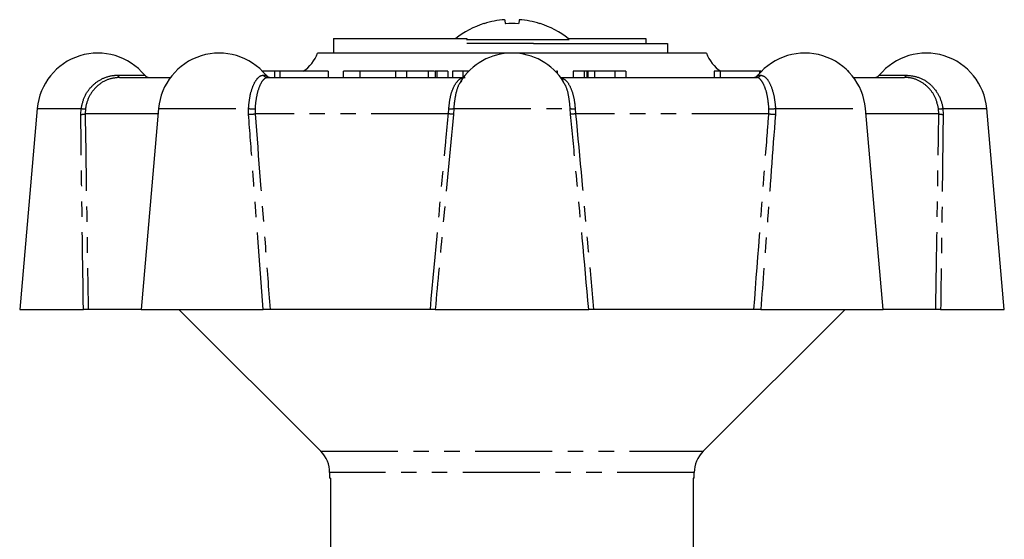
# Model space of a CAD drawing. Extents: x 163 to 244, y 70 to 263.
# Drawn here: x 163 to 244, y 220 to 263 of the extents above; entities that cross this region are included whole.
import ezdxf

# ---------------------------------------------------------------- set-up
doc = ezdxf.new("R2010")
doc.units = 0
doc.linetypes.add('PHANTOM', pattern=[12.7, 6.35, -1.27, 1.27, -1.27, 1.27, -1.27])
doc.layers.get('0').update_dxf_attribs({"linetype": 'CONTINUOUS'})

msp = doc.modelspace()

# ---------------------------------------------------------------- linework, layer by layer
at = {"color": 7, "linetype": 'CONTINUOUS'}
for p, q in [((188.728, 260.97), (188.728, 259.77)), ((188.728, 260.97), (199.697, 260.97)), ((208.1, 260.874), (199.673, 260.874)), ((199.697, 260.97), (199.697, 260.886)), ((207.979, 260.97), (214.421, 260.97)), ((214.421, 260.97), (214.421, 260.57)), ((205.179, 260.57), (199.697, 260.57)), ((205.179, 260.57), (216.192, 260.57)), ((216.192, 260.57), (216.192, 259.77)), ((219.409, 259.77), (187.409, 259.77)), ((171.137, 257.77), (175.317, 257.77)), ((183.873, 258.27), (182.887, 258.27)), ((183.306, 257.77), (199.378, 257.77)), ((183.873, 258.27), (183.873, 257.77)), ((184.312, 258.27), (183.873, 258.27)), ((184.312, 258.27), (184.312, 257.77)), ((188.279, 258.27), (184.312, 258.27)), ((188.279, 258.27), (188.279, 257.77)), ((189.51, 258.27), (189.51, 257.77)), ((190.891, 258.27), (190.891, 257.77)), ((193.831, 258.27), (193.831, 257.77)), ((194.721, 258.27), (193.831, 258.27)), ((194.721, 258.27), (194.721, 257.77)), ((196.522, 258.27), (194.721, 258.27)), ((196.522, 258.27), (196.522, 257.77)), ((197.077, 258.27), (197.077, 257.77)), ((197.233, 258.27), (197.1, 258.27)), ((197.233, 258.27), (197.233, 257.77)), ((198.123, 258.27), (197.233, 258.27)), ((198.123, 258.27), (198.123, 257.77)), ((198.523, 258.27), (198.523, 257.77)), ((199.378, 258.27), (198.523, 258.27)), ((199.378, 258.27), (199.378, 257.77)), ((199.839, 258.27), (199.378, 258.27)), ((207.132, 258.27), (207.065, 258.27)), ((207.132, 258.27), (207.132, 258.108)), ((207.134, 258.106), (207.134, 258.333)), ((207.409, 257.77), (223.513, 257.77)), ((208.445, 258.27), (208.445, 257.77)), ((209.343, 258.27), (208.445, 258.27)), ((209.343, 258.27), (209.343, 257.77)), ((209.577, 258.27), (209.343, 258.27)), ((209.577, 258.27), (209.577, 257.77)), ((209.645, 258.27), (209.645, 257.77)), ((211.879, 258.27), (210.19, 258.27)), ((211.879, 258.27), (211.879, 257.77)), ((212.777, 258.27), (211.879, 258.27)), ((212.777, 258.27), (212.777, 257.77)), ((220.047, 258.27), (220.047, 257.77)), ((220.527, 258.27), (220.047, 258.27)), ((223.777, 258.27), (220.527, 258.27)), ((220.982, 258.333), (220.982, 258.27)), ((222.723, 258.27), (222.723, 258.333)), ((223.895, 258.27), (223.777, 258.27)), ((231.126, 258.27), (231.073, 258.27)), ((231.126, 258.215), (231.126, 258.27)), ((231.502, 257.77), (235.682, 257.77)), ((199.258, 257.492), (199.19, 257.396)), ((207.629, 257.401), (207.581, 257.484)), ((164.356, 255.206), (162.909, 238.67)), ((174.336, 255.206), (172.889, 238.67)), ((233.93, 238.67), (232.483, 255.206)), ((243.909, 238.67), (242.463, 255.206)), ((162.909, 238.67), (168.151, 238.67)), ((172.889, 238.67), (168.55, 238.67)), ((172.889, 238.67), (182.945, 238.67)), ((176.009, 238.67), (187.677, 227.002)), ((196.693, 238.67), (183.509, 238.67)), ((197.092, 238.67), (209.727, 238.67)), ((223.309, 238.67), (210.126, 238.67)), ((219.142, 227.002), (230.809, 238.67)), ((223.874, 238.67), (233.93, 238.67)), ((238.268, 238.67), (233.93, 238.67)), ((238.668, 238.67), (243.909, 238.67)), ((188.409, 225.234), (188.409, 224.77)), ((218.409, 224.77), (218.409, 225.234)), ((188.485, 224.77), (188.409, 224.77)), ((188.485, 224.77), (188.485, 215.27)), ((218.409, 224.77), (218.318, 224.77)), ((218.318, 224.77), (218.318, 215.27))]:
    msp.add_line(p, q, dxfattribs=at)
at = {"color": 8, "linetype": 'PHANTOM'}
for p, q in [((170.974, 257.952), (173.194, 257.952)), ((182.943, 257.952), (183.174, 257.952)), ((197.1, 258.27), (197.1, 257.77)), ((210.19, 258.27), (210.19, 257.77)), ((220.527, 258.27), (220.527, 257.77)), ((223.645, 257.952), (223.875, 257.952)), ((223.777, 258.27), (223.777, 258.105)), ((233.625, 257.952), (235.845, 257.952)), ((164.356, 255.206), (167.967, 255.206)), ((167.941, 254.726), (167.967, 255.206)), ((168.32, 255.181), (168.297, 254.77)), ((174.336, 255.206), (181.734, 255.206)), ((181.741, 254.726), (181.734, 255.206)), ((182.271, 255.181), (182.279, 254.77)), ((198.18, 254.77), (198.214, 255.181)), ((198.62, 255.206), (198.584, 254.726)), ((198.62, 255.206), (208.198, 255.206)), ((208.234, 254.726), (208.198, 255.206)), ((208.605, 255.181), (208.639, 254.77)), ((224.54, 254.77), (224.548, 255.181)), ((225.085, 255.206), (225.078, 254.726)), ((225.085, 255.206), (232.483, 255.206)), ((238.522, 254.77), (238.499, 255.181)), ((238.852, 255.206), (242.463, 255.206)), ((238.852, 255.206), (238.878, 254.726)), ((174.297, 254.77), (168.297, 254.77)), ((198.18, 254.77), (182.279, 254.77)), ((224.54, 254.77), (208.639, 254.77)), ((238.522, 254.77), (232.521, 254.77)), ((187.677, 227.002), (219.142, 227.002)), ((218.409, 225.234), (188.409, 225.234))]:
    msp.add_line(p, q, dxfattribs=at)
at = {"color": 7, "linetype": 'CONTINUOUS', "flags": 128}
for points in [[(202.804, 262.521), (202.807, 262.501), (202.812, 262.474), (202.817, 262.442), (202.824, 262.404), (202.832, 262.359), (202.841, 262.309), (202.851, 262.253), (202.862, 262.191)], [(204.015, 262.521), (204.012, 262.501), (204.007, 262.474), (204.001, 262.442), (203.995, 262.404), (203.987, 262.359), (203.978, 262.309), (203.968, 262.253), (203.957, 262.191)]]:
    msp.add_lwpolyline(points, dxfattribs=at)
at = {"color": 7, "linetype": 'CONTINUOUS'}
for centre, radius, start, end in [((203.408, 254.976), 7.569, 94.57973, 107.60539), ((203.411, 254.976), 7.569, 72.39461, 85.42027), ((203.409, 255.07), 7.5, 107.97252, 128.12491), ((191.479, 245.518), 19.258, 59.96423, 60.04448), ((203.409, 251.088), 11.116, 87.17655, 92.82345), ((215.34, 245.518), 19.258, 119.95552, 120.03577), ((203.409, 255.07), 7.5, 51.87509, 72.02748), ((169.337, 254.77), 5, 39.5212, 175), ((179.317, 254.77), 5, 39.5212, 175), ((184.581, 260.77), 3, 303.55731, 340.52878), ((203.409, 254.77), 5, 31.94328, 148.0934), ((222.238, 260.77), 3, 199.47122, 236.44269), ((227.502, 254.77), 5, 5, 140.4788), ((237.482, 254.77), 5, 5, 140.4788), ((173.58, 258.27), 0.5, 219.5212, 270), ((183.559, 258.27), 0.5, 219.5212, 270), ((223.26, 258.27), 0.5, 270, 320.4788), ((233.239, 258.27), 0.5, 270, 320.4788), ((185.909, 225.234), 2.5, 0, 45), ((220.909, 225.234), 2.5, 135, 180)]:
    msp.add_arc(centre, radius, start, end, dxfattribs=at)
at = {"color": 8, "linetype": 'PHANTOM'}
for centre, radius, start, end in [((171.195, 257.986), 0.224, 188.83885, 255.1405), ((183.31, 258.23), 0.46, 217.204, 269.54355), ((223.509, 258.23), 0.46, 270.45645, 322.796), ((235.624, 257.986), 0.224, 284.8595, 351.16115), ((168.299, 257.392), 2.212, 261.37589, 270.55241), ((182.163, 258.66), 3.481, 262.91645, 271.77229), ((198.331, 256.606), 1.43, 265.32136, 281.69272), ((208.488, 256.606), 1.43, 258.30728, 274.67864), ((224.655, 258.66), 3.481, 268.22771, 277.08355), ((238.52, 257.392), 2.212, 269.44759, 278.62411), ((167.965, 256.004), 1.278, 268.90836, 285.04691), ((181.372, 262.624), 7.906, 272.6745, 276.58699), ((196.996, 241.877), 12.947, 82.95466, 84.75651), ((209.822, 241.877), 12.947, 95.24349, 97.04534), ((225.447, 262.624), 7.906, 263.41301, 267.3255), ((238.854, 256.004), 1.278, 254.95309, 271.09164)]:
    msp.add_arc(centre, radius, start, end, dxfattribs=at)
for points, knots in [([(167.967, 255.206), (168.045, 255.549), (168.201, 256.234), (168.82, 257.088), (169.647, 257.695), (170.411, 257.931), (170.858, 257.948), (170.974, 257.952)], [0, 0, 0, 0, 0.226002, 0.451887, 0.681309, 0.917831, 1, 1, 1, 1]), ([(171.137, 257.77), (170.808, 257.735), (170.148, 257.666), (169.264, 257.107), (168.622, 256.293), (168.379, 255.593), (168.326, 255.22), (168.32, 255.181)], [0, 0, 0, 0, 0.251134, 0.502695, 0.743312, 0.972901, 1, 1, 1, 1]), ([(181.734, 255.206), (181.767, 255.549), (181.833, 256.234), (182.091, 257.088), (182.428, 257.695), (182.731, 257.931), (182.9, 257.948), (182.943, 257.952)], [0, 0, 0, 0, 0.226002, 0.451887, 0.681309, 0.917831, 1, 1, 1, 1]), ([(183.306, 257.77), (183.193, 257.735), (182.968, 257.666), (182.637, 257.107), (182.39, 256.293), (182.294, 255.593), (182.273, 255.22), (182.271, 255.181)], [0, 0, 0, 0, 0.251133, 0.502694, 0.743311, 0.972901, 1, 1, 1, 1]), ([(198.214, 255.181), (198.246, 255.503), (198.311, 256.147), (198.571, 256.948), (198.931, 257.52), (199.284, 257.749), (199.507, 257.765), (199.568, 257.77)], [0, 0, 0, 0, 0.223499, 0.446847, 0.674302, 0.910955, 1, 1, 1, 1]), ([(207.422, 257.707), (207.533, 257.681), (207.813, 257.615), (208.177, 257.103), (208.471, 256.295), (208.578, 255.593), (208.602, 255.22), (208.605, 255.181)], [0, 0, 0, 0, 0.179929, 0.455409, 0.718905, 0.970324, 1, 1, 1, 1]), ([(224.548, 255.181), (224.519, 255.503), (224.462, 256.147), (224.239, 256.948), (223.951, 257.52), (223.694, 257.749), (223.552, 257.765), (223.513, 257.77)], [0, 0, 0, 0, 0.223499, 0.446847, 0.674302, 0.910956, 1, 1, 1, 1]), ([(223.875, 257.952), (224.009, 257.915), (224.278, 257.842), (224.659, 257.258), (224.943, 256.407), (225.056, 255.661), (225.081, 255.257), (225.085, 255.206)], [0, 0, 0, 0, 0.24774, 0.495794, 0.735289, 0.966456, 1, 1, 1, 1]), ([(238.499, 255.181), (238.426, 255.503), (238.281, 256.147), (237.706, 256.948), (236.939, 257.52), (236.221, 257.749), (235.797, 257.765), (235.682, 257.77)], [0, 0, 0, 0, 0.223499, 0.446847, 0.674302, 0.910955, 1, 1, 1, 1]), ([(235.845, 257.952), (236.195, 257.915), (236.896, 257.842), (237.831, 257.258), (238.517, 256.407), (238.785, 255.661), (238.844, 255.257), (238.852, 255.206)], [0, 0, 0, 0, 0.24774, 0.495794, 0.735289, 0.966456, 1, 1, 1, 1]), ([(199.19, 257.396), (199.143, 257.336), (198.964, 257.108), (198.76, 256.392), (198.647, 255.662), (198.623, 255.257), (198.62, 255.206)], [0, 0, 0, 0, 0.145543, 0.551405, 0.943154, 1, 1, 1, 1]), ([(208.198, 255.206), (208.166, 255.546), (208.102, 256.227), (207.891, 256.998), (207.701, 257.29), (207.629, 257.401)], [0, 0, 0, 0, 0.383012, 0.765825, 1, 1, 1, 1]), ([(168.151, 238.67), (168.094, 242.595), (168.016, 247.947), (167.956, 253.299), (167.941, 254.726)], [0, 0, 0, 0, 0.733227, 1, 1, 1, 1]), ([(168.297, 254.77), (168.35, 251.109), (168.428, 245.743), (168.521, 240.376), (168.55, 238.67)], [0, 0, 0, 0, 0.682179, 1, 1, 1, 1]), ([(182.945, 238.67), (182.648, 242.595), (182.244, 247.947), (181.847, 253.299), (181.741, 254.726)], [0, 0, 0, 0, 0.733227, 1, 1, 1, 1]), ([(182.279, 254.77), (182.558, 251.109), (182.967, 245.743), (183.379, 240.376), (183.509, 238.67)], [0, 0, 0, 0, 0.682179, 1, 1, 1, 1]), ([(196.693, 238.67), (197.114, 243.27), (197.605, 248.637), (198.108, 254.003), (198.18, 254.77)], [0, 0, 0, 0, 0.857144, 1, 1, 1, 1]), ([(198.584, 254.726), (198.297, 251.66), (197.795, 246.308), (197.303, 240.956), (197.092, 238.67)], [0, 0, 0, 0, 0.572982, 1, 1, 1, 1]), ([(209.727, 238.67), (209.365, 242.595), (208.871, 247.947), (208.368, 253.299), (208.234, 254.726)], [0, 0, 0, 0, 0.733227, 1, 1, 1, 1]), ([(208.639, 254.77), (208.98, 251.109), (209.48, 245.743), (209.97, 240.376), (210.126, 238.67)], [0, 0, 0, 0, 0.682179, 1, 1, 1, 1]), ([(223.309, 238.67), (223.661, 243.27), (224.072, 248.637), (224.481, 254.003), (224.54, 254.77)], [0, 0, 0, 0, 0.857144, 1, 1, 1, 1]), ([(225.078, 254.726), (224.85, 251.66), (224.452, 246.308), (224.047, 240.956), (223.874, 238.67)], [0, 0, 0, 0, 0.572982, 1, 1, 1, 1]), ([(238.268, 238.67), (238.345, 243.27), (238.436, 248.637), (238.511, 254.003), (238.522, 254.77)], [0, 0, 0, 0, 0.857144, 1, 1, 1, 1]), ([(238.878, 254.726), (238.843, 251.66), (238.782, 246.308), (238.702, 240.956), (238.668, 238.67)], [0, 0, 0, 0, 0.572982, 1, 1, 1, 1])]:
    msp.add_open_spline(points, degree=3, knots=knots, dxfattribs=at)
at = {"color": 7, "linetype": 'CONTINUOUS'}
for points, knots in [([(190.891, 258.27), (190.674, 258.27), (190.239, 258.27), (189.776, 258.27), (189.52, 258.27), (189.54, 258.27), (189.547, 258.27)], [0, 0, 0, 0, 0.279137, 0.557815, 0.83664, 1, 1, 1, 1]), ([(193.831, 258.27), (193.783, 258.27), (193.631, 258.27), (193.229, 258.27), (192.564, 258.27), (191.725, 258.27), (191.169, 258.27), (190.891, 258.27)], [0, 0, 0, 0, 0.093455, 0.301941, 0.510075, 0.754791, 1, 1, 1, 1]), ([(197.039, 258.27), (196.951, 258.27), (196.785, 258.27), (196.606, 258.27), (196.522, 258.27)], [0, 0, 0, 0, 0.5260762, 1, 1, 1, 1]), ([(197.1, 258.27), (197.091, 258.27), (197.077, 258.27), (197.078, 258.27), (197.078, 258.27)], [0, 0, 0, 0, 0.707318, 1, 1, 1, 1]), ([(209.645, 258.27), (209.637, 258.27), (209.622, 258.27), (209.591, 258.27), (209.577, 258.27)], [0, 0, 0, 0, 0.559985, 1, 1, 1, 1]), ([(210.19, 258.27), (210.084, 258.27), (209.895, 258.27), (209.721, 258.27), (209.645, 258.27)], [0, 0, 0, 0, 0.559981, 1, 1, 1, 1]), ([(168.55, 238.67), (168.534, 238.67), (168.502, 238.67), (168.388, 238.67), (168.264, 238.67), (168.18, 238.67), (168.151, 238.67)], [0, 0, 0, 0, 0.283238, 0.566498, 0.849187, 1, 1, 1, 1]), ([(183.509, 238.67), (183.459, 238.67), (183.359, 238.67), (183.186, 238.67), (183.044, 238.67), (182.97, 238.67), (182.945, 238.67)], [0, 0, 0, 0, 0.28324, 0.566498, 0.849187, 1, 1, 1, 1]), ([(197.092, 238.67), (197.076, 238.67), (197.045, 238.67), (196.932, 238.67), (196.808, 238.67), (196.723, 238.67), (196.693, 238.67)], [0, 0, 0, 0, 0.281149, 0.562264, 0.844255, 1, 1, 1, 1]), ([(210.126, 238.67), (210.071, 238.67), (209.962, 238.67), (209.831, 238.67), (209.754, 238.67), (209.734, 238.67), (209.727, 238.67)], [0, 0, 0, 0, 0.283238, 0.566498, 0.849187, 1, 1, 1, 1]), ([(223.874, 238.67), (223.824, 238.67), (223.725, 238.67), (223.553, 238.67), (223.411, 238.67), (223.336, 238.67), (223.309, 238.67)], [0, 0, 0, 0, 0.28115, 0.562264, 0.844255, 1, 1, 1, 1]), ([(238.668, 238.67), (238.614, 238.67), (238.505, 238.67), (238.375, 238.67), (238.297, 238.67), (238.276, 238.67), (238.268, 238.67)], [0, 0, 0, 0, 0.281149, 0.562264, 0.844255, 1, 1, 1, 1])]:
    msp.add_open_spline(points, degree=3, knots=knots, dxfattribs=at)

doc.saveas('drawing.dxf')
